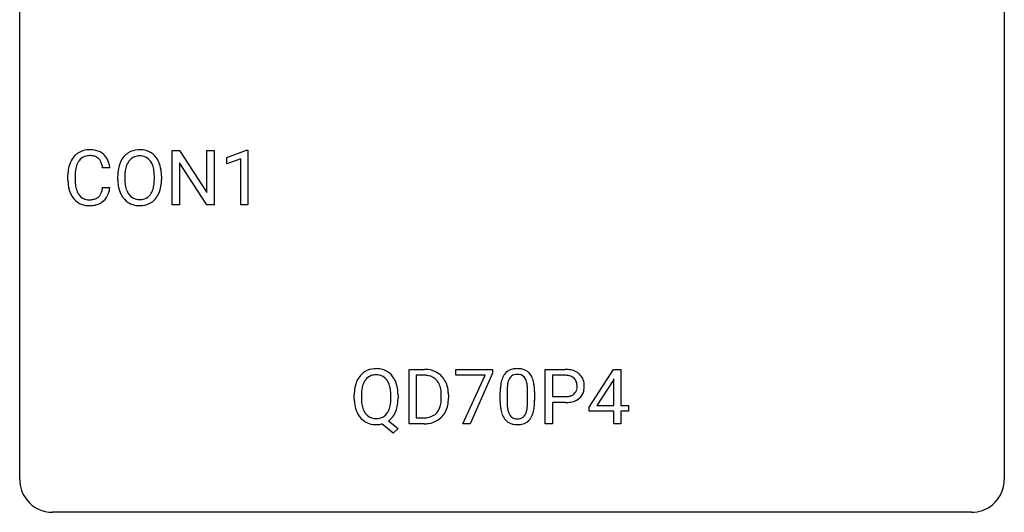
# Model space of a CAD drawing. Extents: x 2.8 to 26.6, y -2.8 to 21.
# Drawn here: x 2.8 to 26.6, y -2.8 to 9.1 of the extents above; entities that cross this region are included whole.
import ezdxf

# ---------------------------------------------------------------- set-up
doc = ezdxf.new("R2010")
doc.units = 0
doc.layers.add('DEFAULT_255_1_388', color=255, linetype='CONTINUOUS')
doc.layers.add('DEFAULT_255_2_778', color=255, linetype='CONTINUOUS')

msp = doc.modelspace()

# ---------------------------------------------------------------- linework, layer by layer
at = {"layer": 'DEFAULT_255_1_388'}
for p, q in [((6.468, 4.652), (6.468, 5.967)), ((6.468, 5.967), (6.642, 5.967)), ((6.642, 5.967), (7.307, 4.949)), ((7.307, 4.949), (7.307, 5.967)), ((7.307, 5.967), (7.479, 5.967)), ((7.479, 5.967), (7.479, 4.652)), ((7.788, 5.794), (8.267, 5.974)), ((8.267, 5.974), (8.293, 5.974)), ((8.293, 5.974), (8.293, 4.652)), ((7.788, 5.642), (7.788, 5.794)), ((8.125, 5.766), (7.788, 5.642)), ((8.125, 4.652), (8.125, 5.766)), ((4.959, 5.545), (4.785, 5.545)), ((7.305, 4.652), (6.642, 5.666)), ((6.642, 5.666), (6.642, 4.652)), ((3.946, 5.248), (3.946, 5.375)), ((4.121, 5.37), (4.121, 5.243)), ((5.15, 5.255), (5.15, 5.35)), ((5.322, 5.364), (5.322, 5.267)), ((6.035, 5.255), (6.035, 5.352)), ((6.208, 5.35), (6.208, 5.267)), ((4.785, 5.069), (4.959, 5.069)), ((6.642, 4.652), (6.468, 4.652)), ((7.479, 4.652), (7.305, 4.652)), ((8.293, 4.652), (8.125, 4.652)), ((12.196, -0.64), (12.196, 0.676)), ((12.196, 0.676), (12.567, 0.676)), ((12.571, 0.533), (12.369, 0.533)), ((12.369, 0.533), (12.369, -0.498)), ((13.326, 0.538), (13.326, 0.676)), ((13.326, 0.676), (14.215, 0.676)), ((14.038, 0.538), (13.326, 0.538)), ((13.495, -0.64), (14.038, 0.538)), ((14.215, 0.582), (13.67, -0.64)), ((14.215, 0.676), (14.215, 0.582)), ((15.487, -0.64), (15.487, 0.676)), ((15.487, 0.676), (15.972, 0.676)), ((15.661, 0.533), (15.661, 0.017)), ((15.982, 0.533), (15.661, 0.533)), ((16.55, -0.236), (17.139, 0.676)), ((17.139, 0.676), (17.317, 0.676)), ((17.317, 0.676), (17.317, -0.198)), ((17.129, 0.411), (16.74, -0.198)), ((17.149, 0.447), (17.129, 0.411)), ((17.149, -0.198), (17.149, 0.447)), ((10.869, -0.036), (10.869, 0.059)), ((11.043, 0.072), (11.043, -0.024)), ((11.755, -0.037), (11.755, 0.06)), ((11.928, 0.06), (11.928, -0.024)), ((12.975, -0.018), (12.975, 0.059)), ((13.147, 0.062), (13.147, -0.022)), ((14.399, -0.101), (14.399, 0.122)), ((14.566, 0.163), (14.566, -0.105)), ((15.063, -0.124), (15.063, 0.15)), ((15.23, 0.138), (15.23, -0.079)), ((15.661, 0.017), (15.972, 0.017)), ((15.971, -0.125), (15.661, -0.125)), ((15.661, -0.125), (15.661, -0.64)), ((16.55, -0.334), (16.55, -0.236)), ((16.74, -0.198), (17.149, -0.198)), ((17.317, -0.198), (17.499, -0.198)), ((17.499, -0.198), (17.499, -0.334)), ((17.149, -0.334), (16.55, -0.334)), ((17.149, -0.64), (17.149, -0.334)), ((17.499, -0.334), (17.317, -0.334)), ((17.317, -0.334), (17.317, -0.64)), ((11.814, -0.862), (11.537, -0.642)), ((11.698, -0.568), (11.933, -0.753)), ((12.56, -0.64), (12.196, -0.64)), ((12.369, -0.498), (12.552, -0.498)), ((13.67, -0.64), (13.495, -0.64)), ((15.661, -0.64), (15.487, -0.64)), ((17.317, -0.64), (17.149, -0.64)), ((11.933, -0.753), (11.814, -0.862))]:
    msp.add_line(p, q, dxfattribs=at)
for centre, radius, start, end in [((4.457, 5.488), 0.496, 95.646, 121.549), ((4.475, 5.363), 0.622, 89.9246, 96.1376), ((4.481, 5.377), 0.609, 76.6779, 90.4564), ((4.525, 5.556), 0.425, 47.4859, 76.9287), ((5.666, 5.494), 0.491, 93.0225, 122.4556), ((5.678, 5.385), 0.6, 89.9757, 93.6341), ((5.682, 5.43), 0.555, 73.7463, 90.4234), ((5.702, 5.507), 0.477, 57.6631, 73.4517), ((4.486, 5.479), 0.522, 136.7832, 155.2473), ((4.442, 5.516), 0.465, 121.7633, 136.4281), ((4.542, 5.474), 0.409, 143.0753, 163.1919), ((4.456, 5.54), 0.301, 109.2998, 143.3037), ((4.472, 5.482), 0.36, 89.3452, 108.5744), ((4.476, 5.35), 0.492, 87.3803, 90.0252), ((4.484, 5.469), 0.374, 74.7009, 87.8124), ((4.519, 5.59), 0.248, 47.4372, 75.0696), ((4.513, 5.59), 0.251, 27.8167, 46.4008), ((4.508, 5.544), 0.444, 16.5424, 46.8935), ((5.721, 5.461), 0.553, 139.626, 156.0379), ((5.655, 5.514), 0.468, 122.6415, 139.3432), ((5.664, 5.533), 0.302, 110.823, 143.918), ((5.674, 5.49), 0.346, 89.3037, 109.9046), ((5.679, 5.416), 0.42, 84.3846, 90.0761), ((5.697, 5.533), 0.302, 36.1437, 85.6628), ((5.701, 5.509), 0.475, 29.1441, 57.4147), ((5.596, 5.443), 0.599, 24.0986, 29.7321), ((4.82, 5.379), 0.874, 169.5838, 180.2758), ((4.614, 5.417), 0.664, 155.0367, 169.6003), ((4.762, 5.405), 0.639, 162.9376, 174.6209), ((4.389, 5.524), 0.392, 15.7651, 27.941), ((4.166, 5.459), 0.625, 7.8889, 15.9242), ((4.327, 5.485), 0.635, 5.4073, 17.0364), ((6.079, 5.355), 0.929, 169.5253, 180.2766), ((5.865, 5.394), 0.712, 155.8315, 169.5089), ((5.983, 5.386), 0.659, 163.0419, 174.314), ((5.769, 5.453), 0.434, 143.5289, 163.298), ((5.62, 5.474), 0.4, 20.3231, 36.499), ((5.437, 5.406), 0.595, 7.8926, 20.2962), ((5.099, 5.357), 0.936, 359.7055, 8.036), ((5.48, 5.395), 0.725, 8.6655, 23.8241), ((5.228, 5.354), 0.979, 359.7807, 8.8218), ((5.028, 5.248), 1.082, 179.9915, 181.5398), ((5.057, 5.373), 0.936, 174.3421, 180.143), ((4.952, 5.238), 0.832, 179.6817, 189.1506), ((6.082, 5.262), 0.932, 180.3723, 188.9254), ((6.254, 5.354), 0.932, 174.0509, 179.4175), ((6.197, 5.263), 0.875, 179.6929, 188.7909), ((5.059, 5.263), 0.976, 353.4028, 359.4847), ((5.236, 5.263), 0.972, 350.4878, 0.2625), ((4.796, 5.236), 0.849, 181.122, 193.8755), ((4.529, 5.166), 0.574, 193.548, 219.5756), ((4.671, 5.191), 0.546, 188.9911, 203.5772), ((4.164, 5.161), 0.628, 343.1447, 351.0104), ((4, 5.191), 0.794, 350.7125, 351.1627), ((4.343, 5.137), 0.62, 340.1775, 353.7812), ((5.857, 5.224), 0.705, 188.7217, 204.824), ((5.897, 5.215), 0.571, 188.6328, 202.5631), ((5.606, 5.149), 0.415, 323.6547, 342.6591), ((5.378, 5.224), 0.655, 342.4092, 353.6452), ((5.494, 5.218), 0.71, 336.0278, 350.5787), ((4.435, 5.087), 0.451, 219.3628, 250.0611), ((4.549, 5.141), 0.415, 203.9075, 215.1312), ((4.446, 5.06), 0.284, 213.9072, 263.8849), ((4.46, 5.149), 0.373, 263.1758, 270.1031), ((4.463, 5.289), 0.513, 269.6723, 279.0607), ((4.493, 5.108), 0.329, 278.8749, 293.635), ((4.529, 5.023), 0.238, 293.8554, 310.0518), ((4.53, 5.016), 0.232, 311.0645, 332.0111), ((4.396, 5.09), 0.385, 331.6587, 343.2877), ((4.519, 5.071), 0.432, 311.456, 340.4421), ((5.768, 5.186), 0.607, 205.1185, 209.6465), ((5.67, 5.124), 0.492, 209.0633, 237.3493), ((5.756, 5.158), 0.419, 202.8079, 216.1196), ((5.665, 5.085), 0.303, 215.0756, 264.638), ((5.68, 5.178), 0.397, 263.8464, 270.0831), ((5.684, 5.149), 0.368, 269.3649, 287.515), ((5.704, 5.076), 0.293, 288.0629, 323.8116), ((5.713, 5.096), 0.458, 302.4806, 319.6144), ((5.645, 5.15), 0.544, 319.8874, 336.1331), ((4.454, 5.159), 0.525, 250.7885, 270.6488), ((4.46, 5.439), 0.805, 269.9996, 270.3613), ((4.466, 5.287), 0.654, 269.9359, 282.8097), ((4.516, 5.083), 0.443, 282.4332, 310.7515), ((5.66, 5.111), 0.476, 237.535, 252.1858), ((5.676, 5.172), 0.538, 252.5221, 270.4416), ((5.681, 5.249), 0.615, 269.917, 276.3395), ((5.7, 5.121), 0.486, 275.8196, 302.1886), ((11.44, 0.169), 0.553, 139.626, 156.0379), ((11.374, 0.223), 0.468, 122.6415, 139.3432), ((11.385, 0.202), 0.491, 93.0225, 122.4556), ((11.384, 0.242), 0.303, 110.9287, 143.9411), ((11.394, 0.202), 0.343, 89.3101, 109.989), ((11.397, 0.093), 0.6, 89.9757, 93.6341), ((11.402, 0.136), 0.558, 73.9666, 90.4228), ((11.398, 0.119), 0.426, 83.7963, 90.0959), ((11.419, 0.245), 0.299, 35.6594, 85.1579), ((11.422, 0.217), 0.475, 57.5177, 73.6815), ((11.417, 0.213), 0.481, 28.7261, 57.2768), ((12.571, 0.016), 0.66, 75.41, 90.3803), ((12.569, 0.019), 0.514, 79.2154, 89.7445), ((12.606, 0.182), 0.347, 40.384, 80.1431), ((12.597, 0.124), 0.549, 60.1455, 75.189), ((12.615, 0.155), 0.513, 26.5254, 60.1451), ((14.908, 0.279), 0.492, 148.7922, 164.5682), ((14.801, 0.339), 0.369, 144.5884, 148.1162), ((14.762, 0.366), 0.322, 101.644, 144.5143), ((14.791, 0.364), 0.189, 105.7981, 149.7388), ((14.81, 0.176), 0.518, 89.5283, 102.582), ((14.811, 0.289), 0.267, 89.3804, 105.6764), ((14.819, 0.171), 0.522, 77.0438, 90.5082), ((14.815, 0.26), 0.296, 81.1057, 90.2187), ((14.835, 0.36), 0.195, 30.7408, 82.4658), ((14.864, 0.356), 0.332, 48.2778, 77.4996), ((14.872, 0.371), 0.316, 36.3142, 47.6307), ((14.774, 0.305), 0.434, 18.2931, 35.677), ((15.977, -0.006), 0.682, 78.838, 90.3982), ((15.972, 0.055), 0.478, 87.8589, 88.7986), ((15.979, 0.155), 0.378, 75.2763, 88.2916), ((16.012, 0.275), 0.254, 46.8628, 75.6677), ((16.024, 0.221), 0.45, 58.9633, 79.0811), ((16.058, 0.284), 0.378, 48.0195, 58.4476), ((16.068, 0.294), 0.364, 3.3375, 48.1767), ((11.584, 0.103), 0.712, 155.8315, 169.5089), ((11.704, 0.094), 0.659, 163.0419, 174.314), ((11.489, 0.161), 0.434, 143.5289, 163.298), ((11.332, 0.18), 0.407, 20.0677, 35.9162), ((11.149, 0.113), 0.602, 7.829, 20.0423), ((11.315, 0.149), 0.601, 24.2451, 29.325), ((11.211, 0.106), 0.714, 9.0644, 23.9639), ((12.577, 0.16), 0.383, 26.5778, 40.1534), ((12.473, 0.111), 0.498, 9.6573, 26.1932), ((12.489, 0.088), 0.656, 7.403, 26.8322), ((15.743, 0.127), 1.344, 173.7674, 180.2316), ((15.235, 0.185), 0.833, 164.3059, 173.9001), ((15.517, 0.168), 0.95, 172.0258, 178.0705), ((15.145, 0.221), 0.575, 163.3765, 172.1411), ((14.91, 0.292), 0.329, 149.4208, 163.6283), ((14.776, 0.321), 0.265, 24.2875, 31.3934), ((14.644, 0.265), 0.409, 12.0807, 23.8171), ((14.334, 0.196), 0.726, 4.8365, 12.2906), ((13.861, 0.154), 1.202, 359.8093, 4.9408), ((14.488, 0.207), 0.736, 8.0247, 18.5606), ((14.02, 0.138), 1.21, 1.1275, 8.1718), ((16.029, 0.294), 0.229, 15.7442, 46.6202), ((15.958, 0.275), 0.301, 359.4673, 15.5931), ((15.934, 0.269), 0.326, 346.6892, 0.1057), ((15.842, 0.272), 0.418, 359.6324, 359.9961), ((15.943, 0.269), 0.49, 346.1879, 0.5059), ((15.929, 0.274), 0.504, 359.9483, 4.6823), ((11.798, 0.063), 0.929, 169.5253, 180.2766), ((11.974, 0.063), 0.932, 174.0509, 179.4175), ((10.816, 0.065), 0.939, 359.7135, 7.9656), ((10.957, 0.064), 0.971, 359.7586, 9.1891), ((12.207, 0.063), 0.768, 359.6455, 9.8608), ((12.31, 0.06), 0.837, 0.1606, 7.7176), ((15.859, 0.151), 1.292, 177.8639, 179.5036), ((13.655, 0.123), 1.575, 0.5433, 1.3867), ((15.975, 0.493), 0.476, 269.6596, 279.4151), ((16.004, 0.325), 0.305, 279.205, 294.9902), ((16.037, 0.252), 0.226, 295.2887, 311.2913), ((16.045, 0.24), 0.211, 311.7854, 347.2861), ((16.096, 0.23), 0.332, 310.8832, 346.5427), ((11.801, -0.03), 0.932, 180.3723, 188.9254), ((11.577, -0.068), 0.705, 188.7217, 204.824), ((11.916, -0.029), 0.874, 179.6829, 188.9632), ((11.616, -0.078), 0.569, 188.8099, 202.93), ((11.097, -0.068), 0.655, 342.4092, 353.6452), ((10.779, -0.028), 0.976, 353.4028, 359.4847), ((11.212, -0.074), 0.713, 338.6861, 351.5541), ((10.921, -0.029), 1.007, 351.4531, 0.2488), ((12.558, -0.105), 0.407, 318.7418, 343.6873), ((12.355, -0.042), 0.619, 343.3325, 355.8549), ((12.119, -0.019), 0.856, 355.4989, 0.079), ((12.514, -0.063), 0.629, 333.0707, 348.7181), ((12.328, -0.026), 0.819, 348.729, 0.3013), ((15.911, -0.082), 1.512, 180.7435, 181.1522), ((15.606, -0.093), 1.207, 180.8977, 188.0055), ((15.737, -0.109), 1.171, 179.7996, 185.2461), ((15.282, -0.152), 0.714, 185.1412, 193.0082), ((14.092, -0.126), 0.97, 351.8072, 357.7958), ((13.729, -0.107), 1.334, 357.5871, 359.2682), ((14.374, -0.142), 0.853, 344.4935, 353.9764), ((13.852, -0.084), 1.378, 353.8441, 0.2288), ((15.972, 0.726), 0.851, 269.8968, 275.0193), ((15.997, 0.478), 0.601, 274.6848, 287.0247), ((16.062, 0.277), 0.39, 286.6925, 310.2288), ((11.487, -0.106), 0.607, 205.1185, 209.6465), ((11.389, -0.167), 0.492, 209.0633, 237.3493), ((11.479, -0.134), 0.422, 203.2072, 215.7877), ((11.384, -0.209), 0.3, 214.7521, 264.2834), ((11.424, -0.215), 0.293, 288.0629, 323.8116), ((11.326, -0.142), 0.415, 323.6547, 342.6591), ((11.355, -0.132), 0.558, 321.1169, 336.6796), ((11.317, -0.111), 0.601, 336.2886, 338.3448), ((12.596, -0.134), 0.359, 283.7699, 318.1557), ((12.623, -0.122), 0.505, 299.2531, 333.4571), ((15.161, -0.157), 0.757, 187.8816, 198.2347), ((14.881, -0.252), 0.462, 197.9695, 215.2623), ((14.985, -0.222), 0.408, 192.7897, 205.2507), ((14.867, -0.275), 0.279, 205.8002, 211.2546), ((14.808, -0.314), 0.208, 210.379, 238.4008), ((14.834, -0.327), 0.193, 287.7958, 329.0809), ((14.727, -0.259), 0.32, 328.6635, 343.3325), ((14.482, -0.183), 0.576, 343.0498, 351.9392), ((14.711, -0.238), 0.503, 329.2804, 344.7473), ((11.379, -0.18), 0.476, 237.535, 252.1858), ((11.395, -0.12), 0.538, 252.5221, 270.4416), ((11.399, -0.113), 0.397, 263.4755, 270.0952), ((11.404, -0.143), 0.368, 269.3649, 287.515), ((11.4, -0.028), 0.629, 269.9937, 271.8317), ((11.404, -0.103), 0.555, 271.6372, 283.8614), ((11.426, -0.187), 0.469, 305.4418, 320.8707), ((12.556, 0.02), 0.518, 269.497, 284.0205), ((12.554, 0.125), 0.764, 270.4447, 278.4508), ((12.583, -0.045), 0.592, 278.1072, 299.034), ((14.766, -0.329), 0.323, 215.8618, 257.2788), ((14.811, -0.155), 0.503, 256.6229, 270.5105), ((14.806, -0.309), 0.212, 239.6522, 265.9794), ((14.816, -0.233), 0.288, 265.1324, 270.0603), ((14.819, -0.27), 0.251, 269.3314, 287.218), ((14.819, -0.141), 0.517, 269.5979, 281.6733), ((14.865, -0.329), 0.324, 280.5802, 324.9173), ((14.822, -0.299), 0.375, 324.9361, 328.6153)]:
    msp.add_arc(centre, radius, start, end, dxfattribs=at)
at = {"layer": 'DEFAULT_255_2_778'}
for p, q in [((2.779, -1.984), (2.779, 20.241)), ((26.591, 20.241), (26.591, -1.984)), ((25.797, -2.778), (3.572, -2.778))]:
    msp.add_line(p, q, dxfattribs=at)
for centre, start, end in [((3.57, -1.986), 179.8524, 219.1642), ((25.8, -1.986), 309.4762, 0.1483), ((3.57, -1.987), 219.1282, 270.1454), ((25.799, -1.987), 269.8517, 309.5112)]:
    msp.add_arc(centre, 0.791, start, end, dxfattribs=at)

doc.saveas('drawing.dxf')
